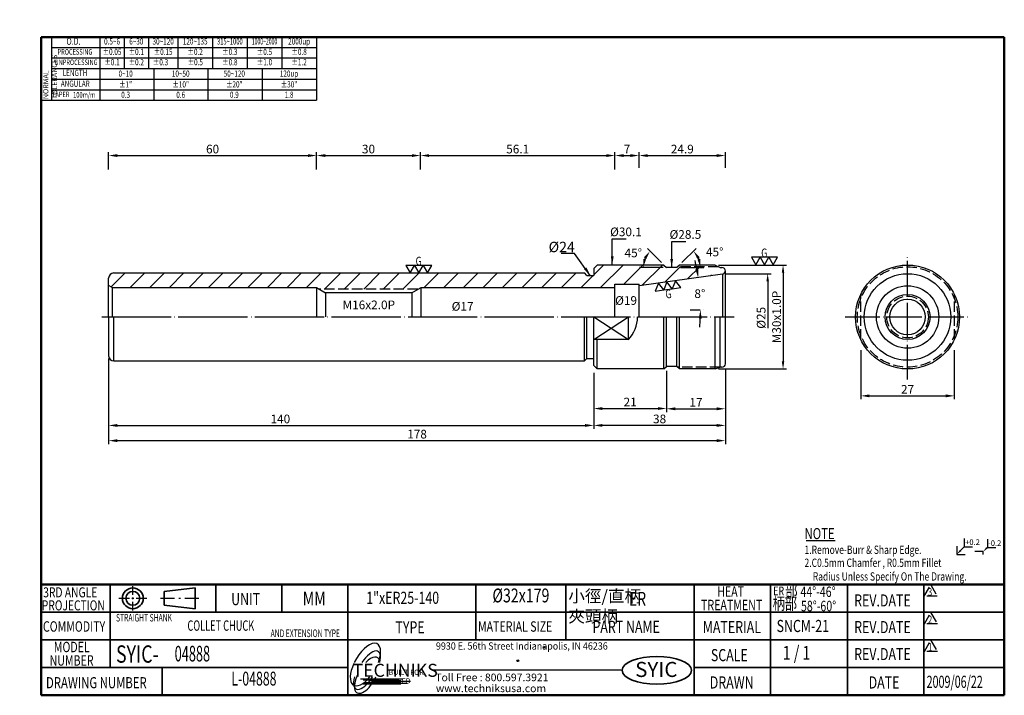
# Model space of a CAD drawing. Extents: x -5 to 279, y 5 to 200.
import ezdxf
from ezdxf.enums import TextEntityAlignment as Align

# ---------------------------------------------------------------- set-up
doc = ezdxf.new("R2010")
doc.units = 0
doc.header["$PDMODE"] = 3
for name, pattern in [('CENTER', [22, 20, -1, 0, -1]), ('CENTERJ', [12, 10, -1, 0, -1]), ('HIDDEN', [4, 3, -1])]:
    doc.linetypes.add(name, pattern=pattern)
doc.layers.get('DEFPOINTS').update_dxf_attribs({"linetype": 'CONTINUOUS', "lineweight": 18})
for name, color, linetype, lineweight in [('圖層1', 1, 'CENTER', 18), ('圖層2', 2, 'CONTINUOUS', 35), ('圖層3', 3, 'HIDDEN', 30), ('圖層4', 4, 'CONTINUOUS', 18), ('圖層5', 6, 'CENTERJ', 18), ('圖層6', 30, 'CONTINUOUS', 50), ('圖層7', 150, 'CONTINUOUS', 5)]:
    doc.layers.add(name, color=color, linetype=linetype, lineweight=lineweight)
doc.styles.add('CNS', font='romans.shx', dxfattribs={"width": 0.75, "bigfont": 'chineset.shx'})
doc.dimstyles.get("Standard").update_dxf_attribs({"dimtxt": 0.18, "dimasz": 0.18, "dimexe": 0.18, "dimexo": 0.0625, "dimgap": 0.09, "dimtad": 0, "dimtih": 1, "dimtoh": 1, "dimdec": 4, "dimzin": 0, "dimdsep": 46, "dimtxsty": 'Standard', "dimcen": 0.09, "dimadec": 0, "dimazin": 0, "dimtfac": 1, "dimtdec": 4, "dimtofl": 0, "dimtmove": 0, "dimatfit": 3, "dimfxl": 0, "dimtolj": 1, "dimtzin": 0, "dimarcsym": 0})

# ---------------------------------------------------------------- blocks, each defined once
blk = doc.blocks.new('*D15')
at = {"layer": 'DEFPOINTS', "color": 0, "lineweight": -3}
for p in [(166.77, 161.16), (110.67, 156.16), (166.77, 156.16)]:
    blk.add_point(p, dxfattribs=at)
at = {"layer": '圖層4', "lineweight": -2}
for p, q in [((110.67, 157.16), (110.67, 162.16)), ((166.77, 157.16), (166.77, 162.16)), ((113.17, 161.16), (164.27, 161.16))]:
    blk.add_line(p, q, dxfattribs=at)
at = {"layer": '圖層4', "lineweight": -3}
for points in [[(113.17, 161.57), (113.17, 160.74), (110.67, 161.16)], [(164.27, 161.57), (164.27, 160.74), (166.77, 161.16)]]:
    blk.add_solid(points, dxfattribs=at)
at = {"layer": '圖層4', "color": 3, "lineweight": -3, "insert": (138.72, 163.03), "char_height": 2.5, "attachment_point": 5, "style": 'CNS'}
blk.add_mtext('\\A1;56.1', dxfattribs=at)
blk = doc.blocks.new('*D5')
at = {"layer": 'DEFPOINTS', "color": 0, "lineweight": -3}
for p in [(20.67, 102.56), (198.67, 95.99), (198.67, 78.87)]:
    blk.add_point(p, dxfattribs=at)
at = {"layer": '圖層4', "lineweight": -2}
for p, q in [((20.67, 101.56), (20.67, 77.87)), ((198.67, 94.99), (198.67, 77.87)), ((23.17, 78.87), (196.17, 78.87))]:
    blk.add_line(p, q, dxfattribs=at)
at = {"layer": '圖層4', "lineweight": -3}
for points in [[(23.17, 79.29), (23.17, 78.46), (20.67, 78.87)], [(196.17, 79.29), (196.17, 78.46), (198.67, 78.87)]]:
    blk.add_solid(points, dxfattribs=at)
at = {"layer": '圖層4', "color": 3, "lineweight": -3, "insert": (109.67, 80.75), "char_height": 2.5, "attachment_point": 5, "style": 'CNS'}
blk.add_mtext('\\A1;178', dxfattribs=at)
blk = doc.blocks.new('*D4')
at = {"layer": 'DEFPOINTS', "color": 0, "lineweight": -3}
for p in [(20.67, 103.56), (160.67, 96.06), (160.67, 83.27)]:
    blk.add_point(p, dxfattribs=at)
at = {"layer": '圖層4', "lineweight": -2}
for p, q in [((20.67, 102.56), (20.67, 82.27)), ((160.67, 95.06), (160.67, 82.27)), ((23.17, 83.27), (158.17, 83.27))]:
    blk.add_line(p, q, dxfattribs=at)
at = {"layer": '圖層4', "lineweight": -3}
for points in [[(23.17, 83.68), (23.17, 82.85), (20.67, 83.27)], [(158.17, 83.68), (158.17, 82.85), (160.67, 83.27)]]:
    blk.add_solid(points, dxfattribs=at)
at = {"layer": '圖層4', "color": 3, "lineweight": -3, "insert": (70.23, 85.14), "char_height": 2.5, "attachment_point": 5, "style": 'CNS'}
blk.add_mtext('\\A1;140', dxfattribs=at)
blk = doc.blocks.new('*D10')
at = {"layer": 'DEFPOINTS', "color": 0, "lineweight": -3}
for p in [(80.67, 161.16), (20.67, 156.16), (80.67, 156.16)]:
    blk.add_point(p, dxfattribs=at)
at = {"layer": '圖層4', "lineweight": -2}
for p, q in [((20.67, 157.16), (20.67, 162.16)), ((80.67, 157.16), (80.67, 162.16)), ((23.17, 161.16), (78.17, 161.16))]:
    blk.add_line(p, q, dxfattribs=at)
at = {"layer": '圖層4', "lineweight": -3}
for points in [[(23.17, 161.57), (23.17, 160.74), (20.67, 161.16)], [(78.17, 161.57), (78.17, 160.74), (80.67, 161.16)]]:
    blk.add_solid(points, dxfattribs=at)
at = {"layer": '圖層4', "color": 3, "lineweight": -3, "insert": (50.67, 163.03), "char_height": 2.5, "attachment_point": 5, "style": 'CNS'}
blk.add_mtext('\\A1;60', dxfattribs=at)
blk = doc.blocks.new('*D9')
at = {"layer": 'DEFPOINTS', "color": 0, "lineweight": -3}
for p in [(110.67, 161.16), (80.67, 156.16), (110.67, 156.16)]:
    blk.add_point(p, dxfattribs=at)
at = {"layer": '圖層4', "lineweight": -2}
for p, q in [((80.67, 157.16), (80.67, 162.16)), ((110.67, 157.16), (110.67, 162.16)), ((83.17, 161.16), (108.17, 161.16))]:
    blk.add_line(p, q, dxfattribs=at)
at = {"layer": '圖層4', "lineweight": -3}
for points in [[(83.17, 161.57), (83.17, 160.74), (80.67, 161.16)], [(108.17, 161.57), (108.17, 160.74), (110.67, 161.16)]]:
    blk.add_solid(points, dxfattribs=at)
at = {"layer": '圖層4', "color": 3, "lineweight": -3, "insert": (95.67, 163.03), "char_height": 2.5, "attachment_point": 5, "style": 'CNS'}
blk.add_mtext('\\A1;30', dxfattribs=at)
blk = doc.blocks.new('*D19')
at = {"layer": 'DEFPOINTS', "color": 0, "lineweight": -3}
for p in [(200.17, 127.06), (200.17, 102.06), (210.86, 102.06)]:
    blk.add_point(p, dxfattribs=at)
at = {"layer": '圖層4', "lineweight": -2}
for p, q in [((201.17, 127.06), (211.86, 127.06)), ((210.86, 124.86), (210.86, 111.34))]:
    blk.add_line(p, q, dxfattribs=at)
at = {"layer": '圖層4', "lineweight": -3}
blk.add_solid([(210.49, 124.86), (211.23, 124.86), (210.86, 127.06)], dxfattribs=at)
at = {"layer": '圖層4', "color": 3, "lineweight": -3, "insert": (208.98, 114.33), "char_height": 2.5, "attachment_point": 5, "rotation": 90, "style": 'CNS'}
blk.add_mtext('\\A1;%%c25', dxfattribs=at)
blk = doc.blocks.new('*D18')
at = {"layer": 'DEFPOINTS', "color": 0, "lineweight": -3}
for p in [(195.67, 129.56), (195.67, 99.56), (215.3, 99.56)]:
    blk.add_point(p, dxfattribs=at)
at = {"layer": '圖層4', "lineweight": -2}
for p, q in [((196.67, 129.56), (216.3, 129.56)), ((215.3, 127.36), (215.3, 101.76)), ((196.67, 99.56), (216.3, 99.56))]:
    blk.add_line(p, q, dxfattribs=at)
at = {"layer": '圖層4', "lineweight": -3}
for points in [[(214.93, 127.36), (215.66, 127.36), (215.3, 129.56)], [(214.93, 101.76), (215.66, 101.76), (215.3, 99.56)]]:
    blk.add_solid(points, dxfattribs=at)
at = {"layer": '圖層4', "color": 3, "lineweight": -3, "insert": (213.42, 114.56), "char_height": 2.5, "attachment_point": 5, "rotation": 90, "style": 'CNS'}
blk.add_mtext('\\A1;M30x1.0P', dxfattribs=at)
blk = doc.blocks.new('*D11')
at = {"layer": 'DEFPOINTS', "color": 0, "lineweight": -3}
for p in [(197.81, 126.94), (175.67, 123.83), (191.38, 119.75), (188.45, 116.63), (191.4, 116.63)]:
    blk.add_point(p, dxfattribs=at)
at = {"layer": '圖層4', "lineweight": -2}
blk.add_line((192.4, 116.63), (192.45, 116.63), dxfattribs=at)
for start, end in [(10.137, 12.2739), (355.7261, 357.863)]:
    blk.add_arc((124.42, 116.63), 67.03, start, end, dxfattribs=at)
at = {"layer": '圖層4', "lineweight": -3}
for points in [[(190.82, 128.49), (189.99, 128.36), (190.8, 125.96)], [(190.99, 114.14), (191.82, 114.12), (191.45, 116.63)]]:
    blk.add_solid(points, dxfattribs=at)
at = {"layer": '圖層4', "color": 3, "lineweight": -3, "insert": (191.29, 121.31), "char_height": 2.5, "attachment_point": 5, "style": 'CNS'}
blk.add_mtext('\\A1;8°', dxfattribs=at)
blk = doc.blocks.new('*D8')
at = {"layer": 'DEFPOINTS', "color": 0, "lineweight": -3}
for p in [(181.67, 100.06), (198.67, 100.56), (198.67, 88.07)]:
    blk.add_point(p, dxfattribs=at)
at = {"layer": '圖層4', "lineweight": -2}
for p, q in [((198.67, 99.56), (198.67, 87.07)), ((181.67, 99.06), (181.67, 87.07)), ((184.17, 88.07), (196.17, 88.07))]:
    blk.add_line(p, q, dxfattribs=at)
at = {"layer": '圖層4', "lineweight": -3}
for points in [[(184.17, 88.48), (184.17, 87.65), (181.67, 88.07)], [(196.17, 88.48), (196.17, 87.65), (198.67, 88.07)]]:
    blk.add_solid(points, dxfattribs=at)
at = {"layer": '圖層4', "color": 3, "lineweight": -3, "insert": (190.17, 89.94), "char_height": 2.5, "attachment_point": 5, "style": 'CNS'}
blk.add_mtext('\\A1;17', dxfattribs=at)
blk = doc.blocks.new('*D6')
at = {"layer": 'DEFPOINTS', "color": 0, "lineweight": -3}
for p in [(198.67, 100.56), (160.67, 99.42), (160.67, 83.27)]:
    blk.add_point(p, dxfattribs=at)
at = {"layer": '圖層4', "lineweight": -2}
for p, q in [((198.67, 99.56), (198.67, 82.27)), ((160.67, 98.42), (160.67, 82.27)), ((196.17, 83.27), (163.17, 83.27))]:
    blk.add_line(p, q, dxfattribs=at)
at = {"layer": '圖層4', "lineweight": -3}
for points in [[(163.17, 83.68), (163.17, 82.85), (160.67, 83.27)], [(196.17, 83.68), (196.17, 82.85), (198.67, 83.27)]]:
    blk.add_solid(points, dxfattribs=at)
at = {"layer": '圖層4', "color": 3, "lineweight": -3, "insert": (179.67, 85.14), "char_height": 2.5, "attachment_point": 5, "style": 'CNS'}
blk.add_mtext('\\A1;38', dxfattribs=at)
blk = doc.blocks.new('*D7')
at = {"layer": 'DEFPOINTS', "color": 0, "lineweight": -3}
for p in [(160.67, 98.42), (181.67, 99.06), (181.67, 88.14)]:
    blk.add_point(p, dxfattribs=at)
at = {"layer": '圖層4', "lineweight": -2}
for p, q in [((160.67, 97.42), (160.67, 87.14)), ((181.67, 98.06), (181.67, 87.14)), ((163.17, 88.14), (179.17, 88.14))]:
    blk.add_line(p, q, dxfattribs=at)
at = {"layer": '圖層4', "lineweight": -3}
for points in [[(163.17, 88.56), (163.17, 87.72), (160.67, 88.14)], [(179.17, 88.56), (179.17, 87.72), (181.67, 88.14)]]:
    blk.add_solid(points, dxfattribs=at)
at = {"layer": '圖層4', "color": 3, "lineweight": -3, "insert": (171.17, 90.02), "char_height": 2.5, "attachment_point": 5, "style": 'CNS'}
blk.add_mtext('\\A1;21', dxfattribs=at)
blk = doc.blocks.new('*D16')
at = {"layer": 'DEFPOINTS', "color": 0, "lineweight": -3}
for p in [(198.67, 161.16), (173.77, 156.57), (198.67, 156.57)]:
    blk.add_point(p, dxfattribs=at)
at = {"layer": '圖層4', "lineweight": -2}
for p, q in [((173.77, 157.57), (173.77, 162.16)), ((198.67, 157.57), (198.67, 162.16)), ((176.27, 161.16), (196.17, 161.16))]:
    blk.add_line(p, q, dxfattribs=at)
at = {"layer": '圖層4', "lineweight": -3}
for points in [[(176.27, 161.57), (176.27, 160.74), (173.77, 161.16)], [(196.17, 161.57), (196.17, 160.74), (198.67, 161.16)]]:
    blk.add_solid(points, dxfattribs=at)
at = {"layer": '圖層4', "color": 3, "lineweight": -3, "insert": (186.22, 163.03), "char_height": 2.5, "attachment_point": 5, "style": 'CNS'}
blk.add_mtext('\\A1;24.9', dxfattribs=at)
blk = doc.blocks.new('*D12')
at = {"layer": 'DEFPOINTS', "color": 0, "lineweight": -3}
for p in [(181.67, 128.81), (184.67, 128.81), (184.67, 128.81), (185.42, 129.56), (191.24, 130.58)]:
    blk.add_point(p, dxfattribs=at)
at = {"layer": '圖層4', "lineweight": -2}
for p, q in [((186.12, 130.27), (190.19, 134.34)), ((185.67, 128.81), (192.47, 128.81))]:
    blk.add_line(p, q, dxfattribs=at)
blk.add_arc((184.67, 128.81), 6.81, 21.1599, 23.8401, dxfattribs=at)
at = {"layer": '圖層4', "lineweight": -3}
for points in [[(190.55, 131.33), (191.24, 131.8), (189.48, 133.63)], [(191.43, 131.35), (190.61, 131.2), (191.47, 128.81)]]:
    blk.add_solid(points, dxfattribs=at)
at = {"layer": '圖層4', "color": 3, "lineweight": -3, "insert": (195.58, 133.33), "char_height": 2.5, "attachment_point": 5, "style": 'CNS'}
blk.add_mtext('\\A1;45°', dxfattribs=at)
blk = doc.blocks.new('*D14')
at = {"layer": 'DEFPOINTS', "color": 0, "lineweight": -3}
for p in [(173.77, 161.16), (166.77, 156.57), (173.77, 156.57)]:
    blk.add_point(p, dxfattribs=at)
at = {"layer": '圖層4', "lineweight": -2}
for p, q in [((166.77, 157.57), (166.77, 162.16)), ((173.77, 157.57), (173.77, 162.16)), ((169.27, 161.16), (171.27, 161.16))]:
    blk.add_line(p, q, dxfattribs=at)
at = {"layer": '圖層4', "lineweight": -3}
for points in [[(169.27, 161.57), (169.27, 160.74), (166.77, 161.16)], [(171.27, 161.57), (171.27, 160.74), (173.77, 161.16)]]:
    blk.add_solid(points, dxfattribs=at)
at = {"layer": '圖層4', "color": 3, "lineweight": -3, "insert": (170.27, 163.03), "char_height": 2.5, "attachment_point": 5, "style": 'CNS'}
blk.add_mtext('\\A1;7', dxfattribs=at)
blk = doc.blocks.new('*D13')
at = {"layer": 'DEFPOINTS', "color": 0, "lineweight": -3}
for p in [(175.14, 130.56), (180.92, 129.56), (181.67, 128.81), (181.67, 128.81), (184.67, 128.81)]:
    blk.add_point(p, dxfattribs=at)
at = {"layer": '圖層4', "lineweight": -2}
for p, q in [((180.21, 130.27), (176.18, 134.3)), ((180.67, 128.81), (173.91, 128.81))]:
    blk.add_line(p, q, dxfattribs=at)
blk.add_arc((181.67, 128.81), 6.76, 156.3275, 158.6725, dxfattribs=at)
at = {"layer": '圖層4', "lineweight": -3}
for points in [[(175.14, 131.76), (175.82, 131.29), (176.89, 133.59)], [(175.78, 131.19), (174.96, 131.35), (174.91, 128.81)]]:
    blk.add_solid(points, dxfattribs=at)
at = {"layer": '圖層4', "color": 3, "lineweight": -3, "insert": (172.08, 133.05), "char_height": 2.5, "attachment_point": 5, "style": 'CNS'}
blk.add_mtext('\\A1;45°', dxfattribs=at)
blk = doc.blocks.new('*D17')
at = {"layer": 'DEFPOINTS', "color": 0, "lineweight": -3}
for p in [(237.73, 105.98), (264.73, 105.98), (264.73, 91.8)]:
    blk.add_point(p, dxfattribs=at)
at = {"layer": '圖層4', "lineweight": -2}
for p, q in [((237.73, 104.98), (237.73, 90.8)), ((264.73, 104.98), (264.73, 90.8)), ((240.23, 91.8), (262.23, 91.8))]:
    blk.add_line(p, q, dxfattribs=at)
at = {"layer": '圖層4', "lineweight": -3}
for points in [[(240.23, 92.22), (240.23, 91.38), (237.73, 91.8)], [(262.23, 92.22), (262.23, 91.38), (264.73, 91.8)]]:
    blk.add_solid(points, dxfattribs=at)
at = {"layer": '圖層4', "color": 3, "lineweight": -3, "insert": (251.23, 93.68), "char_height": 2.5, "attachment_point": 5, "style": 'CNS'}
blk.add_mtext('\\A1;27', dxfattribs=at)

msp = doc.modelspace()

# ---------------------------------------------------------------- hatches: boundary and pattern name
at = {"layer": '圖層2', "lineweight": -3}
for points in [[(146.2973, 19.4991, 1), (146.2973, 18.9991, 1)], [(139.0079, 15.333, 1), (138.5079, 15.333, 1)]]:
    msp.add_hatch(color=256, dxfattribs=at).paths.add_polyline_path(points)
at = {"layer": '圖層4', "lineweight": -3}
h = msp.add_hatch(dxfattribs=at)
h.set_pattern_fill('_USER', color=256, scale=4, angle=45, style=0, pattern_type=0)
h.set_pattern_definition([(45, (3e-05, 2e-07), (-2.82843, 2.82843), [])])
h.paths.add_polyline_path([(166.7664, 123.0643), (166.7664, 124.0643), (173.7664, 124.0643), (173.7664, 123.5649), (194.7967, 126.5205, -0.18167775), (193.9307, 128.8254, -0.01708499), (193.9388, 129.0643), (184.9164, 129.0643), (184.6664, 128.8143), (181.6664, 128.8143), (180.9164, 129.5643), (161.6664, 129.5643), (160.6664, 128.5643), (160.6664, 126.5643), (158.6664, 126.5643), (157.9664, 127.2643), (22.1664, 127.2643, 0.41421356), (20.6664, 125.7643), (20.6664, 123.6417), (21.6664, 123.0643), (80.6664, 123.0643), (81.5325, 122.5643), (109.8985, 122.5643), (110.7645, 123.0643)])

# ---------------------------------------------------------------- linework, layer by layer
at = {"layer": '圖層1', "lineweight": -3}
msp.add_line((18.6664, 114.5643), (201.1664, 114.5643), dxfattribs=at)
at = {"layer": '圖層2', "lineweight": -3}
for p, q in [((4.1526, 186.2717), (80.6526, 186.2717)), ((160.6664, 128.5643), (161.6664, 129.5643)), ((160.6664, 128.5643), (160.6664, 126.5643)), ((180.9164, 129.5643), (161.6664, 129.5643)), ((180.9164, 129.5643), (181.6664, 128.8143)), ((184.6664, 128.8143), (181.6664, 128.8143)), ((185.4164, 129.5643), (184.6664, 128.8143)), ((195.6664, 129.5643), (185.4164, 129.5643)), ((195.6664, 129.5643), (197.1664, 128.8143)), ((197.1664, 128.8143), (197.6664, 128.8143)), ((20.6664, 114.5643), (20.6664, 125.7643)), ((22.1664, 127.2643), (157.9664, 127.2643)), ((158.6664, 126.5643), (157.9664, 127.2643)), ((158.6664, 126.5643), (160.6664, 126.5643)), ((158.6664, 126.5643), (158.6664, 126.5643)), ((197.8056, 126.9434), (173.7664, 123.5649)), ((198.6664, 101.0643), (198.6664, 127.8143)), ((21.6664, 123.0643), (20.6664, 123.6417)), ((21.6664, 123.0643), (80.6664, 123.0643)), ((80.6664, 123.0643), (80.6664, 114.5643)), ((80.6664, 123.0643), (83.2645, 121.5643)), ((108.1664, 121.5643), (110.6664, 123.0077)), ((110.7645, 123.0643), (166.7664, 123.0643)), ((110.7645, 123.0643), (110.7645, 114.5643)), ((166.7664, 124.0643), (173.7664, 124.0643)), ((166.7664, 114.5643), (166.7664, 124.0643)), ((173.7664, 114.5643), (173.7664, 124.0643)), ((108.1664, 121.5643), (83.2645, 121.5643)), ((83.2645, 121.5643), (83.2645, 114.5643)), ((108.1664, 121.5643), (108.1664, 114.5643)), ((20.6664, 114.5643), (20.6664, 103.3643)), ((158.6664, 102.5643), (158.6664, 114.5643)), ((160.6664, 100.5643), (160.6664, 114.5643)), ((170.6664, 108.026), (170.6664, 114.5643)), ((170.6664, 108.026), (160.6664, 108.026)), ((158.6664, 102.5643), (157.9664, 101.8643)), ((158.6664, 102.5643), (160.6664, 102.5643)), ((158.6664, 102.5643), (158.6664, 102.5643)), ((22.1664, 101.8643), (157.9664, 101.8643)), ((160.6664, 100.5643), (161.6664, 99.5643)), ((180.9164, 99.5643), (161.6664, 99.5643)), ((180.9164, 99.5643), (181.6664, 100.3143)), ((184.6664, 100.3143), (181.6664, 100.3143)), ((185.4164, 99.5643), (184.6664, 100.3143)), ((195.6664, 99.5643), (185.4164, 99.5643)), ((195.6664, 99.5643), (197.1664, 100.0643)), ((197.6664, 100.0643), (197.1664, 100.0643)), ((230.3284, 49.968), (221.9443, 49.968))]:
    msp.add_line(p, q, dxfattribs=at)
at = {"layer": '圖層2'}
for p, q in [((21.1526, 37.3717), (21.1526, 13.3717)), ((51.6526, 37.3717), (51.6526, 29.3717)), ((70.6526, 37.3717), (70.6526, 29.3717)), ((89.6526, 37.3717), (89.6526, 5.3717)), ((126.6526, 37.3717), (126.6526, 21.3717)), ((152.6526, 37.3717), (152.6526, 21.3717)), ((189.6526, 37.3717), (189.6526, 5.3717)), ((211.6526, 37.3717), (211.6526, 5.3717)), ((233.9026, 5.3717), (233.9026, 37.3717)), ((255.9026, 37.3717), (255.9026, 5.3717)), ((36.6526, 35.3717), (45.6526, 36.3717)), ((36.6526, 33.3717), (36.6526, 35.3717)), ((45.6526, 36.3717), (45.6526, 30.3717)), ((36.6526, 33.3717), (36.6526, 31.3717)), ((36.6526, 31.3717), (45.6526, 30.3717)), ((279.1526, 29.3717), (1.1526, 29.3717)), ((1.1526, 21.3717), (279.1526, 21.3717)), ((89.6526, 13.3717), (1.1526, 13.3717)), ((36.1526, 5.3717), (36.1526, 13.3717)), ((36.1526, 13.3717), (44.1526, 13.3717)), ((279.1526, 13.3717), (189.6526, 13.3717))]:
    msp.add_line(p, q, dxfattribs=at)
at = {"layer": '圖層2', "lineweight": -3}
for centre, radius in [((251.233, 114.5643), 15), ((251.233, 114.5643), 12.5), ((251.233, 114.5643), 9.0005), ((146.2973, 19.2491), 0.25), ((138.7579, 15.333), 0.25)]:
    msp.add_circle(centre, radius, dxfattribs=at)
at = {"layer": '圖層2'}
for radius in [3, 2]:
    msp.add_circle((27.6526, 33.3717), radius, dxfattribs=at)
at = {"layer": '圖層2', "lineweight": -3}
for centre, radius, start, end in [((0, 195.3717), 5, 0, 0), ((197.6664, 127.8143), 1, 0, 90), ((197.6664, 127.9336), 1, 278, 0), ((22.1664, 125.7643), 1.5, 90, 180), ((22.1664, 103.3643), 1.5, 180, 270), ((197.6664, 101.0643), 1, 270, 0)]:
    msp.add_arc(centre, radius, start, end, dxfattribs=at)
for start_param, end_param in [(1.92229717, 4.87417745), (4.92507278, 7.48825261)]:
    msp.add_ellipse((94.7805, 14.2585), major_axis=(-3.4375, -5.9539), ratio=0.45454545, start_param=start_param, end_param=end_param, dxfattribs=at)
at = {"layer": '圖層2'}
msp.add_ellipse((178.8728, 12.5811), major_axis=(10, 0), ratio=0.4, dxfattribs=at)
at = {"layer": '圖層3', "lineweight": -3}
for p, q in [((196.6664, 129.0643), (184.9164, 129.0643)), ((109.8985, 122.5643), (81.5325, 122.5643)), ((237.733, 108.026), (237.733, 121.1027)), ((264.733, 108.026), (264.733, 121.1027)), ((197.1664, 100.0643), (184.9164, 100.0643)), ((265.4196, 48.4352), (265.4196, 46.0352)), ((265.4196, 46.0352), (267.8196, 46.0352)), ((273.0322, 46.8352), (270.6322, 46.8352)), ((273.0322, 46.0352), (273.0322, 46.8352))]:
    msp.add_line(p, q, dxfattribs=at)
for points in [[(257.9326, 37.2563), (259.8076, 34.0087), (256.0576, 34.0087)], [(257.9526, 29.2217), (259.8276, 25.9741), (256.0776, 25.9741)], [(257.9526, 21.2217), (259.8276, 17.9741), (256.0776, 17.9741)]]:
    msp.add_lwpolyline(points, close=True, dxfattribs=at)
for radius in [14.5, 6]:
    msp.add_circle((251.233, 114.5643), radius, dxfattribs=at)
at = {"layer": '圖層3', "linetype": 'Continuous', "lineweight": -3}
for centre, start_param, end_param in [((95.3091, 12.6235), 8.49166657, 10.81181151), ((95.1216, 12.6235), 5.29868529, 7.72160748)]:
    msp.add_ellipse(centre, major_axis=(-3.125, -5.4127), ratio=0.4, start_param=start_param, end_param=end_param, dxfattribs=at)
at = {"layer": '圖層4', "lineweight": -3}
for p, q in [((1.1526, 195.3717), (80.6526, 195.3717)), ((1.1526, 195.3717), (1.1526, 177.1717)), ((4.1526, 195.3717), (4.1526, 177.1717)), ((18.1526, 195.3717), (18.1526, 186.2717)), ((25.1526, 195.3717), (25.1526, 186.2717)), ((32.1526, 195.3717), (32.1526, 186.2717)), ((40.6526, 195.3717), (40.6526, 186.2717)), ((50.6526, 195.3717), (50.6526, 186.2717)), ((60.6526, 195.3717), (60.6526, 186.2717)), ((70.6526, 195.3717), (70.6526, 186.2717)), ((80.6526, 195.3717), (80.6526, 177.1717)), ((4.1526, 192.3717), (80.6526, 192.3717)), ((4.1526, 189.3717), (80.6526, 189.3717)), ((18.1526, 186.2717), (18.1526, 177.1717)), ((33.7776, 177.1717), (33.7776, 186.2717)), ((49.4026, 177.1717), (49.4026, 186.2717)), ((65.0276, 177.1717), (65.0276, 186.2717)), ((4.1526, 183.1717), (80.6526, 183.1717)), ((4.1526, 180.1717), (80.6526, 180.1717)), ((1.1526, 177.1717), (80.6526, 177.1717)), ((197.8056, 126.9434), (197.8056, 114.5643)), ((198.6664, 127.0643), (201.6664, 127.0643)), ((21.6664, 123.0643), (21.6664, 114.5643)), ((188.4468, 116.6296), (191.4033, 116.6296)), ((22.1664, 101.8643), (22.1664, 114.5643)), ((157.9664, 101.8643), (157.9664, 114.5643)), ((160.6664, 108.026), (170.6664, 114.5643)), ((160.6664, 114.5643), (170.6664, 108.026)), ((180.9164, 99.5643), (180.9164, 114.5643)), ((181.6664, 100.3143), (181.6664, 114.5643)), ((184.6664, 100.3143), (184.6664, 114.5643)), ((185.4164, 99.5643), (185.4164, 114.5643)), ((195.6664, 99.5643), (195.6664, 114.5643)), ((197.1664, 100.0643), (197.1664, 114.5643)), ((161.6664, 99.5643), (161.6664, 108.026)), ((267.5798, 50.6378), (267.5798, 48.2378)), ((274.2651, 50.4667), (274.2651, 48.0667)), ((267.5798, 48.2378), (269.9798, 48.2378)), ((274.2651, 48.0667), (276.6651, 48.0667)), ((113.9424, 12.7674), (168.5405, 12.7674))]:
    msp.add_line(p, q, dxfattribs=at)
for points in [[(207.404, 129.6332), (208.654, 131.7983), (206.154, 131.7983)], [(209.904, 129.6332), (211.154, 131.7983), (208.654, 131.7983)], [(212.404, 129.6332), (213.654, 131.7983), (211.154, 131.7983)], [(107.6664, 127.2643), (108.9164, 129.4294), (106.4164, 129.4294)], [(110.1664, 127.2643), (111.4164, 129.4294), (108.9164, 129.4294)], [(112.6664, 127.2643), (113.9164, 129.4294), (111.4164, 129.4294)], [(184.2604, 125.0397), (183.3238, 122.7217), (185.7995, 123.0697)], [(179.309, 124.3438), (178.3725, 122.0259), (180.8482, 122.3738)], [(181.7847, 124.6918), (180.8482, 122.3738), (183.3238, 122.7217)]]:
    msp.add_lwpolyline(points, close=True, dxfattribs=at)
for points in [[(266.5399, 47.1775), (267.5798, 48.2378)], [(274.1643, 47.9659), (274.2651, 48.0667)]]:
    msp.add_lwpolyline(points, dxfattribs=at)
for radius in [6.5, 5.125]:
    msp.add_circle((251.233, 114.5643), radius, dxfattribs=at)
msp.add_arc((163.5499, 114.7306), 9.7774, 316.707526, 359.025921, dxfattribs=at)
for centre, start_param, end_param in [((95.4411, 11.4057), 8.98321015, 10.49465925), ((95.1503, 10.9716), 4.86992702, 8.04516986)]:
    msp.add_ellipse(centre, major_axis=(-2.8125, -4.8714), ratio=0.44444444, start_param=start_param, end_param=end_param, dxfattribs=at)
for points in [[(266.7303, 46.9908), (265.4196, 46.0352), (266.3495, 47.3642)], [(274.3527, 47.7772), (273.0322, 46.8352), (273.9758, 48.1546)]]:
    msp.add_solid(points, dxfattribs=at)
at = {"layer": '圖層5', "lineweight": -3}
for p, q in [((251.233, 96.5643), (251.233, 132.5643)), ((233.233, 114.5643), (269.233, 114.5643)), ((27.6526, 34.3717), (27.6526, 36.8717)), ((23.6526, 33.3717), (26.6526, 33.3717)), ((27.4026, 33.3717), (27.9026, 33.3717)), ((27.6526, 33.1217), (27.6526, 33.6217)), ((27.6526, 29.8717), (27.6526, 32.3717)), ((28.6526, 33.3717), (31.6526, 33.3717)), ((35.6526, 33.3717), (39.6526, 33.3717)), ((40.9026, 33.3717), (41.4026, 33.3717)), ((42.6526, 33.3717), (46.6526, 33.3717))]:
    msp.add_line(p, q, dxfattribs=at)
at = {"layer": '圖層6'}
for p, q in [((279.1526, 195.3717), (1.1526, 195.3717)), ((1.1526, 195.3717), (1.1526, 5.3717)), ((279.1526, 5.3717), (279.1526, 195.3717)), ((1.1526, 37.3717), (279.1526, 37.3717)), ((1.1526, 5.3717), (279.1526, 5.3717))]:
    msp.add_line(p, q, dxfattribs=at)
at = {"layer": '圖層7', "lineweight": -3}
for p, q in [((93.394, 10.0983), (105.5693, 10.0983)), ((93.9959, 8.6735), (104.9792, 8.6735)), ((94.092, 9.882), (104.387, 9.882)), ((94.6359, 9.0763), (104.9762, 9.0763)), ((95.9118, 9.666), (104.9715, 9.666)), ((96.532, 9.2834), (104.9747, 9.2834)), ((97.1291, 8.8922), (106.8526, 8.8922)), ((97.1536, 9.4674), (107.739, 9.4674))]:
    msp.add_line(p, q, dxfattribs=at)

# ---------------------------------------------------------------- texts
at = {"layer": '圖層2', "lineweight": -3, "style": 'CNS'}
for s, height, width, p in [('NOTE', 3.2, 0.75, (221.4977, 50.4511)), ('3RD ANGLE', 2.9, 0.75, (1.7899, 33.6422)), ('UNIT', 3.5, 0.75, (56.0328, 31.3978)), ('1"xER25-140', 3.5, 0.75, (95.0146, 31.7669)), ('HEAT', 3, 0.75, (196.2831, 33.8228)), ('REV.DATE', 3.5, 0.75, (235.8205, 31.0099)), ('PROJECTION', 2.9, 0.75, (1.3753, 29.8805)), ('TREATMENT', 3, 0.75, (191.6296, 29.9452)), ('COMMODITY', 3, 0.75, (1.7078, 23.7365)), ('TYPE', 3.5, 0.75, (103.4374, 23.2549)), ('MATERIAL SIZE', 3, 0.75, (127.2573, 23.7296)), ('PART NAME', 3.5, 0.75, (160.3026, 23.4008)), ('MATERIAL', 3.5, 0.75, (192.1466, 23.3137)), ('REV.DATE', 3.5, 0.75, (235.8205, 23.3112)), ('MODEL', 3, 0.75, (4.8517, 17.8172)), ('04888', 4.5, 0.6, (39.7255, 15.1481)), ('SCALE', 3.5, 0.75, (194.4689, 15.2259)), ('REV.DATE', 3.5, 0.75, (235.8205, 15.527)), ('NUMBER', 3, 0.75, (3.6186, 13.9368)), ('DRAWING NUMBER', 3.2, 0.75, (2.5886, 7.4116)), ('DRAWN', 3.5, 0.75, (194.1509, 7.3367)), ('DATE', 3.5, 0.75, (239.9986, 7.3335))]:
    msp.add_text(s, height=height, dxfattribs=dict(at, width=width)).set_placement(p)
at = {"layer": '圖層2', "style": 'CNS', "width": 0.75}
for s, height, p in [('MM', 4, (76.6816, 31.2982)), ('SNCM-21', 3.5, (213.4373, 23.6363)), ('1 / 1', 4, (215.2152, 15.6303)), ('SYIC-', 5, (22.8068, 14.781)), ('SYIC-', 5, (22.8068, 14.781))]:
    msp.add_text(s, height=height, dxfattribs=at).set_placement(p)
at = {"layer": '圖層2', "lineweight": -3, "style": 'CNS'}
for s, height, width, p in [('%%C32x179', 4, 0.75, (139.6526, 33.6717)), ('ER', 4, 0.75, (173.2825, 32.7064)), (' COLLET CHUCK', 3, 0.65, (52.75, 25.1066)), ('L-04888', 4, 0.65, (62.6026, 9.6717))]:
    msp.add_text(s, height=height, dxfattribs=dict(at, width=width)).set_placement(p, align=Align.MIDDLE)
at = {"layer": '圖層2', "color": 2, "lineweight": -3, "attachment_point": 1, "style": 'CNS'}
for s, insert, char_height in [('{\\f新細明體|b0|i0|c136|p18;\\C3;小徑/直柄      夾頭柄}', (153.3414, 35.7604), 3.5), ('{\\Fitalict.shx;TECHNIKS }', (91.0406, 14.4611), 3.75)]:
    msp.add_mtext(s, dxfattribs=dict(at, insert=insert, char_height=char_height))
at = {"layer": '圖層3', "lineweight": -3, "style": 'CNS'}
for s, height, width, p in [('O.D.', 2, 0.75, (10.5228, 193.8717)), ('0.5~6', 1.8, 0.75, (21.6526, 193.8717)), ('6~30', 1.8, 0.75, (28.6526, 193.8717)), ('30~120', 1.8, 0.75, (36.4026, 193.8717)), ('120~135', 1.8, 0.75, (45.6526, 193.8717)), ('315~1000', 1.8, 0.68, (55.6526, 193.8717)), ('1000~2000', 1.8, 0.6, (65.6526, 193.8717)), ('2000up', 1.8, 0.75, (75.6526, 193.8717)), ('PROCESSING', 1.6, 0.75, (10.948, 190.8717)), ('%%P0.05', 1.8, 0.75, (21.6526, 190.8717)), ('%%P0.1', 1.8, 0.75, (28.6526, 190.8717)), ('%%P0.15', 1.8, 0.75, (36.4026, 190.8717)), ('%%P0.2', 1.8, 0.75, (45.6526, 190.8717)), ('%%P0.3', 1.8, 0.75, (55.6526, 190.8717)), ('%%P0.5', 1.8, 0.75, (65.6526, 190.8717)), ('%%P0.8', 1.8, 0.75, (75.6526, 190.8717)), ('UNPROCESSING', 1.6, 0.75, (11.2669, 187.8717)), ('%%P0.1', 1.8, 0.75, (21.6526, 187.8717)), ('%%P0.2', 1.8, 0.75, (28.6526, 187.8717)), ('%%P0.3', 1.8, 0.75, (35.6526, 187.8717)), ('%%P0.5', 1.8, 0.75, (45.6787, 187.8717)), ('%%P0.8', 1.8, 0.75, (55.6526, 187.8717)), ('%%P1.0', 1.8, 0.75, (65.6526, 187.8717)), ('%%P1.2', 1.8, 0.75, (75.6526, 187.8717)), ('LENGTH', 1.8, 0.75, (10.9606, 184.7717)), ('0~10', 1.8, 0.75, (25.5777, 184.5699)), ('10~50', 1.8, 0.75, (41.4724, 184.5699)), ('50~120', 1.8, 0.75, (56.9419, 184.5699)), ('120up', 1.8, 0.75, (72.7303, 184.5699)), ('ANGULAR', 1.8, 0.75, (11.0469, 181.6717)), ('%%p1"', 1.8, 0.75, (25.5777, 181.4699)), ('%%p10"', 1.8, 0.75, (41.4724, 181.4699)), ('%%p20"', 1.8, 0.75, (56.9419, 181.4699)), ('%%p30"', 1.8, 0.75, (72.7303, 181.4699)), ('TAPER', 1.6, 0.75, (6.8472, 178.6142)), ('100m/m', 1.6, 0.75, (13.6228, 178.465)), ('0.3', 1.8, 0.75, (25.5777, 178.4699)), ('0.6', 1.8, 0.75, (41.4724, 178.4699)), ('0.9', 1.8, 0.75, (56.9419, 178.4699)), ('1.8', 1.8, 0.75, (72.7303, 178.4699)), ('STRAIGHT SHANK', 2.2, 0.65, (30.8656, 27.4923)), ('AND EXTENSION TYPE', 2.2, 0.65, (77.4196, 22.986))]:
    msp.add_text(s, height=height, dxfattribs=dict(at, width=width)).set_placement(p, align=Align.MIDDLE)
for s, height, width, p in [('1.Remove-Burr & Sharp Edge.', 2.4, 0.75, (221.4977, 46.1753)), ('2.C0.5mm Chamfer , R0.5mm Fillet ', 2.4, 0.75, (221.4977, 42.425)), ('Radius Unless Specify On The Drawing.', 2.4, 0.75, (223.8837, 38.4808)), ('部', 3.5, 0.75, (215.9344, 33.8362)), ('柄', 3.5, 0.75, (212.2751, 30.1319)), ('ER', 2.5, 0.75, (212.4689, 34.2577)), ('部', 3.5, 0.75, (215.765, 30.1319)), ('44%%D-46%%D', 3, 0.75, (220.3042, 33.7614)), ('58%%D-60%%D', 3, 0.75, (220.4664, 29.6451)), ('2009/06/22', 3.5, 0.65, (256.7294, 7.5256))]:
    msp.add_text(s, height=height, dxfattribs=dict(at, width=width)).set_placement(p)
at = {"layer": '圖層3', "style": 'CNS', "width": 0.9}
msp.add_text('9930 E. 56th Street Indianapolis, IN 46236', height=2.1, dxfattribs=at).set_placement((115.125, 18.5532))
at = {"layer": '圖層3', "style": 'CNS'}
for s, p in [('Toll Free : 800.597.3921', (114.9444, 9.4407)), ('www.techniksusa.com', (115.1106, 6.2864))]:
    msp.add_text(s, height=2.2, dxfattribs=at).set_placement(p)
at = {"layer": '圖層3', "lineweight": -3, "insert": (101.4671, 12.7674), "char_height": 1.5, "attachment_point": 1, "style": 'CNS'}
msp.add_mtext('{\\fTechnic|b0|i0|c2|p2;BUILT FOR SPEED\\Fitalict.shx;\\H2.727x; }', dxfattribs=at)
at = {"layer": '圖層4', "lineweight": -3, "style": 'CNS', "width": 0.75}
for p in [(208.9906, 131.8185), (109.2531, 129.4497)]:
    msp.add_text('G', height=2.5, dxfattribs=at).set_placement(p)
msp.add_text('G', height=2.5, rotation=8, dxfattribs=at).set_placement((181.5177, 119.8641))
at = {"layer": '圖層4', "style": 'CNS', "width": 0.75}
for s, height, p in [('3', 2.2, (257.104, 34.1178)), ('2', 2.2, (257.1066, 26.1163)), ('1', 2.4, (257.0599, 18.1012))]:
    msp.add_text(s, height=height, dxfattribs=at).set_placement(p)
at = {"layer": '圖層4', "color": 3, "lineweight": -3, "insert": (1.7908, 177.4324), "char_height": 1.5, "attachment_point": 1, "rotation": 90, "style": 'CNS'}
msp.add_mtext('NORMAL{\\H0.8x; }TOLERANCES', dxfattribs=at)
at = {"layer": '圖層4', "color": 3, "lineweight": -3, "style": 'CNS'}
for s, insert, char_height, attachment_point in [('%%c30.1', (165.3854, 140.3816), 2.5, 1), ('%%c28.5', (182.5431, 139.6316), 2.5, 1), ('\\A1;%%c24', (155.2161, 133.2678), 3, 9), ('\\A1;M16x2.0P', (88.1798, 119.3102), 2.5, 1), ('%%c19', (169.9905, 118.9973), 2.5, 5), ('\\A1;%%c17', (122.8191, 117.622), 2.5, 5), ('+0.2', (267.8631, 50.3783), 1.6, 1), ('\\A1;-0.2', (274.494, 50.0876), 1.6, 1)]:
    msp.add_mtext(s, dxfattribs=dict(at, insert=insert, char_height=char_height, attachment_point=attachment_point))
at = {"layer": '圖層6', "style": 'CNS'}
msp.add_text('SYIC', height=4, dxfattribs=at).set_placement((172.6245, 10.6649), (184.815, 10.6649), align=Align.ALIGNED)

# ---------------------------------------------------------------- dimensions: what is measured, and where the dimension line sits
at = {"layer": '圖層4', "lineweight": -3}
for base, p1, p2, override, picture, middle in [((80.6664, 161.1555), (20.6664, 156.1555), (80.6664, 156.1555), {"dimtxt": 2.5, "dimasz": 2.5, "dimexe": 1, "dimexo": 1, "dimgap": 0.625, "dimtad": 1, "dimtih": 0, "dimtoh": 0, "dimdec": 3, "dimzin": 8, "dimtxsty": 'CNS', "dimcen": 0, "dimclrd": 256, "dimclre": 256, "dimclrt": 3, "dimadec": 4, "dimazin": 2, "dimtm": 0.25, "dimtfac": 0.6, "dimtdec": 3, "dimtmove": 2, "dimtzin": 8}, '*D10', (50.6664, 163.0305)), ((110.6664, 161.1555), (80.6664, 156.1555), (110.6664, 156.1555), {"dimtxt": 2.5, "dimasz": 2.5, "dimexe": 1, "dimexo": 1, "dimgap": 0.625, "dimtad": 1, "dimtih": 0, "dimtoh": 0, "dimdec": 3, "dimzin": 8, "dimtxsty": 'CNS', "dimcen": 0, "dimclrd": 256, "dimclre": 256, "dimclrt": 3, "dimadec": 4, "dimazin": 2, "dimtm": 0.25, "dimtfac": 0.6, "dimtdec": 3, "dimtmove": 2, "dimtzin": 8}, '*D9', (95.6664, 163.0305)), ((166.7664, 161.1555), (110.6664, 156.1555), (166.7664, 156.1555), {"dimtxt": 2.5, "dimasz": 2.5, "dimexe": 1, "dimexo": 1, "dimgap": 0.625, "dimtad": 1, "dimtih": 0, "dimtoh": 0, "dimdec": 3, "dimzin": 8, "dimtxsty": 'CNS', "dimcen": 0, "dimclrd": 256, "dimclre": 256, "dimclrt": 3, "dimadec": 4, "dimazin": 2, "dimtm": 0.25, "dimtfac": 0.6, "dimtdec": 3, "dimtmove": 2, "dimtzin": 8}, '*D15', (138.7164, 163.0305)), ((173.7664, 161.1555), (166.7664, 156.5699), (173.7664, 156.5699), {"dimtxt": 2.5, "dimasz": 2.5, "dimexe": 1, "dimexo": 1, "dimgap": 0.625, "dimtad": 1, "dimdec": 3, "dimzin": 8, "dimtxsty": 'CNS', "dimcen": 14, "dimclrd": 256, "dimclre": 256, "dimclrt": 3, "dimadec": 4, "dimazin": 2, "dimtp": 0.3, "dimtm": -0.25, "dimtfac": 0.6, "dimtdec": 3, "dimtmove": 2, "dimtzin": 8}, '*D14', (170.2664, 163.0305)), ((198.6664, 161.1555), (173.7664, 156.5699), (198.6664, 156.5699), {"dimtxt": 2.5, "dimasz": 2.5, "dimexe": 1, "dimexo": 1, "dimgap": 0.625, "dimtad": 1, "dimdec": 3, "dimzin": 8, "dimtxsty": 'CNS', "dimcen": 14, "dimclrd": 256, "dimclre": 256, "dimclrt": 3, "dimadec": 4, "dimazin": 2, "dimtp": 0.3, "dimtm": -0.25, "dimtfac": 0.6, "dimtdec": 3, "dimtmove": 2, "dimtzin": 8}, '*D16', (186.2164, 163.0305)), ((264.733, 91.8013), (237.733, 105.9766), (264.733, 105.9766), {"dimtxt": 2.5, "dimasz": 2.5, "dimexe": 1, "dimexo": 1, "dimgap": 0.625, "dimtad": 1, "dimdec": 3, "dimzin": 8, "dimtxsty": 'CNS', "dimcen": 14, "dimclrd": 256, "dimclre": 256, "dimclrt": 3, "dimadec": 4, "dimazin": 2, "dimtol": 0, "dimlim": 0, "dimtp": -0.1, "dimtm": 0.15, "dimtfac": 0.6, "dimtdec": 3, "dimtmove": 2, "dimtzin": 8}, '*D17', (251.233, 93.6763)), ((198.6664, 78.8723), (20.6664, 102.5643), (198.6664, 95.987), {"dimtxt": 2.5, "dimasz": 2.5, "dimexe": 1, "dimexo": 1, "dimgap": 0.625, "dimtad": 1, "dimtih": 0, "dimtoh": 0, "dimdec": 3, "dimzin": 8, "dimtxsty": 'CNS', "dimcen": 0, "dimclrd": 256, "dimclre": 256, "dimclrt": 3, "dimazin": 2, "dimtp": -0.15, "dimtm": 0.2, "dimtfac": 0.7, "dimtdec": 3, "dimtmove": 2, "dimtzin": 8}, '*D5', (109.6664, 80.7473)), ((160.6664, 83.2671), (198.6664, 100.5643), (160.6664, 99.4158), {"dimtxt": 2.5, "dimasz": 2.5, "dimexe": 1, "dimexo": 1, "dimgap": 0.625, "dimtad": 1, "dimdec": 3, "dimzin": 8, "dimtxsty": 'CNS', "dimsah": 1, "dimcen": 14, "dimclrd": 256, "dimclre": 256, "dimclrt": 3, "dimadec": 4, "dimazin": 2, "dimtp": 0.3, "dimtm": -0.25, "dimtfac": 0.6, "dimtdec": 3, "dimtmove": 2, "dimtzin": 8}, '*D6', (179.6664, 85.1421)), ((198.6664, 88.0668), (181.6664, 100.0643), (198.6664, 100.5643), {"dimtxt": 2.5, "dimasz": 2.5, "dimexe": 1, "dimexo": 1, "dimgap": 0.625, "dimtad": 1, "dimdec": 3, "dimzin": 8, "dimtxsty": 'CNS', "dimcen": 0, "dimclrd": 256, "dimclre": 256, "dimclrt": 3, "dimadec": 4, "dimazin": 2, "dimtp": 0.3, "dimtm": -0.25, "dimtfac": 0.6, "dimtdec": 3, "dimtmove": 2, "dimtzin": 8}, '*D8', (190.1664, 89.9418)), ((181.6664, 88.1408), (160.6664, 98.4158), (181.6664, 99.0643), {"dimtxt": 2.5, "dimasz": 2.5, "dimexe": 1, "dimexo": 1, "dimgap": 0.625, "dimtad": 1, "dimdec": 3, "dimzin": 8, "dimtxsty": 'CNS', "dimcen": 14, "dimclrd": 256, "dimclre": 256, "dimclrt": 3, "dimadec": 4, "dimazin": 2, "dimtp": 0.3, "dimtm": -0.25, "dimtfac": 0.6, "dimtdec": 3, "dimtmove": 2, "dimtzin": 8}, '*D7', (171.1664, 90.0158))]:
    dim = msp.add_linear_dim(base=base, p1=p1, p2=p2, dimstyle='Standard', override=override, dxfattribs=at)
    dim.commit()
    dim.dimension.update_dxf_attribs({"geometry": picture, "text_midpoint": middle})
dim = msp.add_angular_dim_2l(base=(175.1415, 130.5627), line1=((184.6664, 128.8143), (181.6664, 128.8143)), line2=((180.9164, 129.5643), (181.6664, 128.8143)), dimstyle='Standard', override={"dimtxt": 2.5, "dimasz": 2.5, "dimexe": 1, "dimexo": 1, "dimgap": 0.625, "dimtad": 1, "dimdec": 3, "dimzin": 8, "dimtxsty": 'CNS', "dimcen": 0, "dimclrd": 256, "dimclre": 256, "dimclrt": 3, "dimadec": 4, "dimazin": 2, "dimtp": 0.3, "dimtm": -0.25, "dimtfac": 0.6, "dimtdec": 3, "dimtmove": 2, "dimtzin": 8}, dxfattribs=at)
dim.commit()
dim.dimension.update_dxf_attribs({"geometry": '*D13', "text_midpoint": (172.0751, 133.0542), "dimtype": 162})
for base, line1, line2, override, picture, middle in [((191.2425, 130.5764), ((184.6664, 128.8143), (181.6664, 128.8143)), ((185.4164, 129.5643), (184.6664, 128.8143)), {"dimtxt": 2.5, "dimasz": 2.5, "dimexe": 1, "dimexo": 1, "dimgap": 0.625, "dimtad": 1, "dimdec": 3, "dimzin": 8, "dimtxsty": 'CNS', "dimcen": 0, "dimclrd": 256, "dimclre": 256, "dimclrt": 3, "dimadec": 4, "dimazin": 2, "dimtp": 0.3, "dimtm": -0.25, "dimtfac": 0.6, "dimtdec": 3, "dimtmove": 2, "dimtzin": 8}, '*D12', (195.5756, 133.3331)), ((191.37986, 119.74831), ((188.44681, 116.62956), (191.4033, 116.62956)), ((197.80562, 126.94337), (175.66645, 123.83191)), {"dimtxt": 2.5, "dimasz": 2.5, "dimexe": 1, "dimexo": 1, "dimgap": 0.625, "dimtad": 1, "dimdec": 3, "dimzin": 8, "dimtxsty": 'CNS', "dimcen": 14, "dimclrd": 256, "dimclre": 256, "dimclrt": 3, "dimadec": 4, "dimazin": 2, "dimtp": 0.3, "dimtm": -0.25, "dimtfac": 0.6, "dimtdec": 3, "dimtmove": 2, "dimtzin": 8}, '*D11', (191.28916, 121.30557))]:
    dim = msp.add_angular_dim_2l(base=base, line1=line1, line2=line2, dimstyle='Standard', override=override, dxfattribs=at)
    dim.commit()
    dim.dimension.update_dxf_attribs({"geometry": picture, "text_midpoint": middle})
dim = msp.add_linear_dim(base=(215.2958, 99.5643), p1=(195.6664, 129.5643), p2=(195.6664, 99.5643), angle=90, text='M30x1.0P', dimstyle='Standard', override={"dimtxt": 2.5, "dimasz": 2.2, "dimexe": 1, "dimexo": 1, "dimgap": 0.625, "dimtad": 1, "dimtih": 0, "dimtoh": 0, "dimdec": 3, "dimzin": 8, "dimtxsty": 'CNS', "dimcen": 0, "dimclrd": 256, "dimclre": 256, "dimclrt": 3, "dimazin": 2, "dimtp": 0.2, "dimtm": -0.15, "dimtfac": 0.6, "dimtdec": 3, "dimtmove": 2, "dimtzin": 8}, dxfattribs=at)
dim.commit()
dim.dimension.update_dxf_attribs({"geometry": '*D18', "text_midpoint": (213.4208, 114.5643)})
dim = msp.add_linear_dim(base=(210.8598, 102.0643), p1=(200.1664, 127.0643), p2=(200.1664, 102.0643), angle=90, text='%%c<>', dimstyle='Standard', override={"dimtxt": 2.5, "dimasz": 2.2, "dimexe": 1, "dimexo": 1, "dimgap": 0.625, "dimtad": 1, "dimtih": 0, "dimtoh": 0, "dimdec": 3, "dimzin": 8, "dimtxsty": 'CNS', "dimcen": 0, "dimse2": 1, "dimsd2": 1, "dimclrd": 256, "dimclre": 256, "dimclrt": 3, "dimazin": 2, "dimtol": 0, "dimlim": 0, "dimtp": -0.15, "dimtm": 0.2, "dimtfac": 0.6, "dimtdec": 3, "dimtzin": 8}, dxfattribs=at)
dim.commit()
dim.dimension.update_dxf_attribs({"geometry": '*D19', "text_midpoint": (210.8598, 114.3283), "dimtype": 160})
dim = msp.add_linear_dim(base=(160.6664, 83.2671), p1=(20.6664, 103.5643), p2=(160.6664, 96.0643), dimstyle='Standard', override={"dimtxt": 2.5, "dimasz": 2.5, "dimexe": 1, "dimexo": 1, "dimgap": 0.625, "dimtad": 1, "dimtih": 0, "dimtoh": 0, "dimdec": 3, "dimzin": 8, "dimtxsty": 'CNS', "dimcen": 0, "dimclrd": 256, "dimclre": 256, "dimclrt": 3, "dimazin": 2, "dimtp": -0.15, "dimtm": 0.2, "dimtfac": 0.7, "dimtdec": 3, "dimtzin": 8}, dxfattribs=at)
dim.commit()
dim.dimension.update_dxf_attribs({"geometry": '*D4', "text_midpoint": (70.2341, 83.2671), "dimtype": 160})

# ---------------------------------------------------------------- leaders
for points, override in [([(166.0088, 129.5643), (166.0088, 137.1454), (170.0487, 137.1454)], {"dimtxt": 2.5, "dimasz": 2.5, "dimexe": 1, "dimexo": 1, "dimgap": 0.625, "dimdec": 3, "dimzin": 8, "dimtxsty": 'CNS', "dimcen": 0, "dimclrd": 256, "dimclre": 256, "dimclrt": 3, "dimadec": 4, "dimazin": 2, "dimtp": 0.3, "dimtm": -0.25, "dimtfac": 0.6, "dimtdec": 3, "dimtmove": 2, "dimtzin": 8}), ([(183.1664, 128.8143), (183.1664, 136.3954), (187.2064, 136.3954)], {"dimtxt": 2.5, "dimasz": 2.5, "dimexe": 1, "dimexo": 1, "dimgap": 0.625, "dimdec": 3, "dimzin": 8, "dimtxsty": 'CNS', "dimcen": 0, "dimclrd": 256, "dimclre": 256, "dimclrt": 3, "dimadec": 4, "dimazin": 2, "dimtp": 0.3, "dimtm": -0.25, "dimtfac": 0.6, "dimtdec": 3, "dimtmove": 2, "dimtzin": 8}), ([(159.6664, 126.5643), (155.1602, 132.9324), (151.2444, 132.9324)], {"dimtxt": 2.5, "dimasz": 2.5, "dimexe": 1, "dimexo": 1, "dimgap": 0.625, "dimdec": 3, "dimzin": 8, "dimtxsty": 'CNS', "dimcen": 0, "dimclrd": 256, "dimclre": 256, "dimclrt": 3, "dimadec": 4, "dimazin": 2, "dimtm": 0.25, "dimtfac": 0.6, "dimtdec": 3, "dimtmove": 2, "dimtzin": 8})]:
    msp.add_leader(points, dimstyle='Standard', override=override, dxfattribs=at)

doc.saveas('drawing.dxf')
